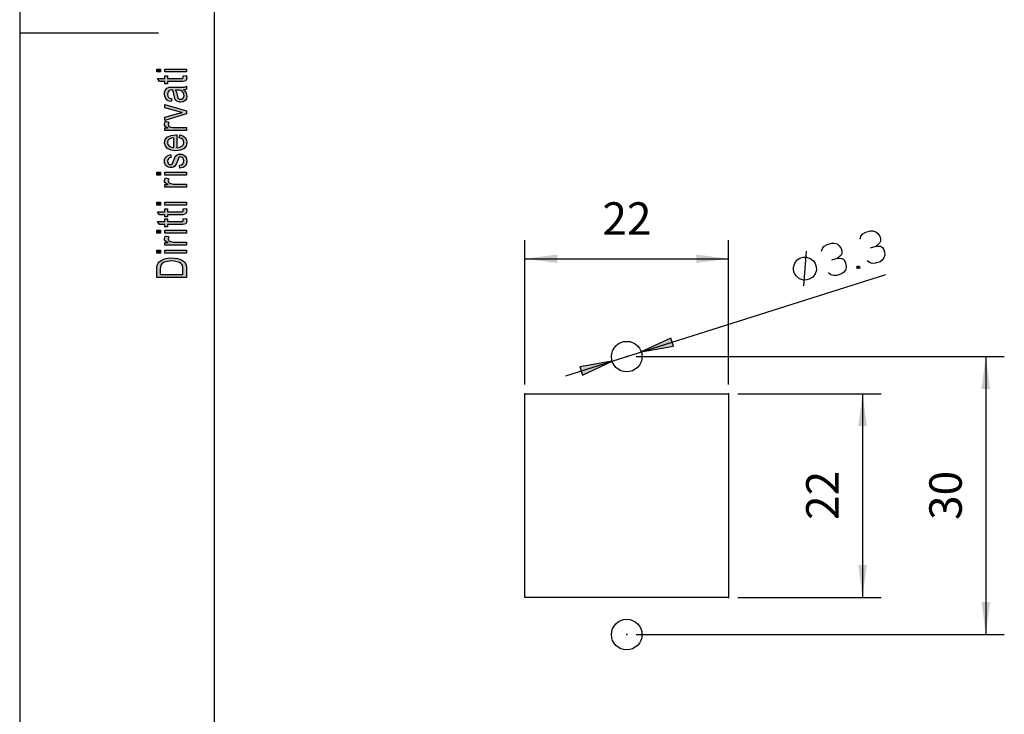
# Model space of a CAD drawing. Units: millimetres. Extents: x -210 to 0, y 0 to 297.
# Drawn here: x -210 to -104, y 75 to 150 of the extents above; entities that cross this region are included whole.
import ezdxf

# ---------------------------------------------------------------- set-up
doc = ezdxf.new("R2010")
doc.units = ezdxf.units.MM
doc.layers.add('1', color=7, linetype='Continuous')
doc.styles.add('CONVERTER_11', font='simplex.shx', dxfattribs={"width": 0.95})
doc.dimstyles.new('ME10_DIM_10', dxfattribs={"dimtxt": 3.5, "dimasz": 3.5, "dimexe": 2, "dimexo": 1, "dimgap": 1.5, "dimtad": 1, "dimzin": 12, "dimdsep": 46, "dimtxsty": 'CONVERTER_11', "dimsah": 1, "dimcen": 0.09, "dimclrd": 7, "dimclre": 7, "dimclrt": 7, "dimadec": 0, "dimazin": 0, "dimtfac": 1, "dimtdec": 4, "dimtix": 1, "dimtmove": 0, "dimatfit": 3, "dimfxl": 1, "dimtolj": 1, "dimtzin": 0, "dimarcsym": 0})
doc.dimstyles.new('ME10_DIM_11', dxfattribs={"dimtxt": 3.5, "dimasz": 3.5, "dimexe": 2, "dimexo": 1, "dimgap": 1.5, "dimtad": 1, "dimzin": 12, "dimdsep": 46, "dimtxsty": 'CONVERTER_11', "dimsah": 1, "dimcen": 0.09, "dimclrd": 7, "dimclre": 7, "dimclrt": 7, "dimadec": 0, "dimazin": 0, "dimtfac": 1, "dimtdec": 4, "dimtix": 1, "dimtmove": 0, "dimatfit": 3, "dimfxl": 1, "dimtolj": 1, "dimtzin": 0, "dimarcsym": 0})
doc.dimstyles.new('ME10_DIM_12', dxfattribs={"dimtxt": 3.5, "dimasz": 3.5, "dimexe": 2, "dimexo": 1, "dimgap": 1.5, "dimtad": 1, "dimzin": 12, "dimdsep": 46, "dimtxsty": 'CONVERTER_11', "dimsah": 1, "dimcen": 0.09, "dimclrd": 7, "dimclre": 7, "dimclrt": 7, "dimadec": 0, "dimazin": 0, "dimtfac": 1, "dimtdec": 4, "dimtix": 1, "dimtmove": 0, "dimatfit": 3, "dimfxl": 1, "dimtolj": 1, "dimtzin": 0, "dimarcsym": 0})

# ---------------------------------------------------------------- blocks, each defined once
blk = doc.blocks.new('_D4', base_point=(-133.7, 119.43))
at = {"layer": '1', "linetype": 'Continuous'}
for points in [[(-139.42, 114.68), (-139.69, 115.56), (-142.89, 114.07)], [(-149.51, 112.45), (-149.23, 111.57), (-146.04, 113.07)]]:
    blk.add_hatch(color=7, dxfattribs=at).paths.add_polyline_path(points)
at = {"layer": '1', "color": 7, "linetype": 'Continuous'}
for p, q in [((-119.26, 126.25), (-119.17, 126.55)), ((-119.17, 126.55), (-118.97, 126.8)), ((-118.97, 126.8), (-118.66, 126.99)), ((-118.66, 126.99), (-118.16, 127.14)), ((-118.16, 127.14), (-117.89, 127.14)), ((-117.89, 127.14), (-117.58, 127.05)), ((-117.58, 127.05), (-117.34, 126.86)), ((-117.34, 126.86), (-117.15, 126.55)), ((-117.15, 126.55), (-117.07, 126.3)), ((-123.34, 125.23), (-123.14, 125.48)), ((-123.14, 125.48), (-122.84, 125.66)), ((-122.84, 125.66), (-122.33, 125.82)), ((-122.33, 125.82), (-122.06, 125.82)), ((-122.06, 125.82), (-121.75, 125.73)), ((-121.75, 125.73), (-121.51, 125.53)), ((-121.51, 125.53), (-121.32, 125.23)), ((-118.14, 125.32), (-117.55, 125.5)), ((-117.19, 125.8), (-117.55, 125.5)), ((-117.55, 125.5), (-117.08, 125.47)), ((-117.07, 126.02), (-117.19, 125.8)), ((-117.08, 125.47), (-116.86, 125.35)), ((-117.07, 126.3), (-117.07, 126.02)), ((-125.09, 124.95), (-125.36, 121.19)), ((-123.43, 124.93), (-123.34, 125.23)), ((-121.36, 124.48), (-121.72, 124.18)), ((-121.24, 124.7), (-121.36, 124.48)), ((-121.32, 125.23), (-121.24, 124.98)), ((-121.24, 124.98), (-121.24, 124.7)), ((-116.86, 125.35), (-116.7, 125.13)), ((-116.7, 125.13), (-116.62, 124.88)), ((-116.6, 124.52), (-116.69, 124.22)), ((-116.62, 124.88), (-116.6, 124.52)), ((-126.47, 123.23), (-126.32, 123.64)), ((-126.32, 123.64), (-126.07, 124)), ((-126.07, 124), (-125.76, 124.19)), ((-125.76, 124.19), (-125.43, 124.29)), ((-125.43, 124.29), (-125.07, 124.31)), ((-125.07, 124.31), (-124.66, 124.17)), ((-124.66, 124.17), (-124.3, 123.92)), ((-124.3, 123.92), (-124.11, 123.61)), ((-124.11, 123.61), (-124.01, 123.27)), ((-122.31, 124), (-121.72, 124.18)), ((-121.72, 124.18), (-121.25, 124.15)), ((-121.25, 124.15), (-121.03, 124.03)), ((-121.03, 124.03), (-120.87, 123.81)), ((-120.87, 123.81), (-120.79, 123.56)), ((-120.79, 123.56), (-120.77, 123.2)), ((-119.61, 123.29), (-119.35, 123.37)), ((-119.35, 123.37), (-119.28, 123.12)), ((-118.27, 123.71), (-118.52, 123.91)), ((-117.97, 123.63), (-118.27, 123.71)), ((-117.61, 123.65), (-117.97, 123.63)), ((-117.11, 123.81), (-117.61, 123.65)), ((-116.88, 123.97), (-117.11, 123.81)), ((-116.69, 124.22), (-116.88, 123.97)), ((-151.04, 111.48), (-116.5, 122.43)), ((-126.45, 122.87), (-126.47, 123.23)), ((-126.34, 122.53), (-126.45, 122.87)), ((-126.15, 122.23), (-126.34, 122.53)), ((-124.13, 122.5), (-124.38, 122.15)), ((-123.98, 122.91), (-124.13, 122.5)), ((-124.01, 123.27), (-123.98, 122.91)), ((-122.44, 122.39), (-122.69, 122.59)), ((-122.14, 122.31), (-122.44, 122.39)), ((-121.78, 122.33), (-122.14, 122.31)), ((-121.28, 122.49), (-121.78, 122.33)), ((-121.05, 122.65), (-121.28, 122.49)), ((-120.86, 122.9), (-121.05, 122.65)), ((-120.77, 123.2), (-120.86, 122.9)), ((-119.53, 123.04), (-119.61, 123.29)), ((-119.28, 123.12), (-119.53, 123.04)), ((-119.5, 123.23), (-119.41, 123.26)), ((-119.47, 123.15), (-119.5, 123.23)), ((-119.39, 123.18), (-119.47, 123.15)), ((-119.41, 123.26), (-119.39, 123.18)), ((-125.8, 121.97), (-126.15, 122.23)), ((-125.38, 121.83), (-125.8, 121.97)), ((-125.02, 121.85), (-125.38, 121.83)), ((-124.69, 121.96), (-125.02, 121.85)), ((-124.38, 122.15), (-124.69, 121.96)), ((-139.69, 115.56), (-142.89, 114.07)), ((-139.42, 114.68), (-139.69, 115.56)), ((-142.89, 114.07), (-139.42, 114.68)), ((-146.04, 113.07), (-149.51, 112.45)), ((-149.23, 111.57), (-146.04, 113.07)), ((-149.51, 112.45), (-149.23, 111.57))]:
    blk.add_line(p, q, dxfattribs=at)
blk = doc.blocks.new('*D7')
at = {"layer": '1', "color": 7, "linetype": 'Continuous'}
for p, q in [((-143.46, 113.57), (-103.7, 113.57)), ((-105.7, 113.57), (-105.7, 83.57)), ((-143.46, 83.57), (-103.7, 83.57))]:
    blk.add_line(p, q, dxfattribs=at)
at = {"layer": '1', "color": 7}
for points in [[(-105.24, 110.07), (-106.16, 110.07), (-105.7, 113.57)], [(-106.16, 87.07), (-105.24, 87.07), (-105.7, 83.57)]]:
    blk.add_solid(points, dxfattribs=at)
at = {"layer": '1', "color": 7, "insert": (-107.2, 95.94), "char_height": 3.5, "attachment_point": 7, "rotation": 90, "line_spacing_factor": 0.60024, "style": 'CONVERTER_11'}
blk.add_mtext('30', dxfattribs=at)
blk = doc.blocks.new('*D8')
at = {"layer": '1', "color": 7, "linetype": 'Continuous'}
for p, q in [((-132.46, 109.57), (-117, 109.57)), ((-119, 109.57), (-119, 87.57)), ((-132.46, 87.57), (-117, 87.57))]:
    blk.add_line(p, q, dxfattribs=at)
at = {"layer": '1', "color": 7}
for points in [[(-118.54, 106.07), (-119.46, 106.07), (-119, 109.57)], [(-119.46, 91.07), (-118.54, 91.07), (-119, 87.57)]]:
    blk.add_solid(points, dxfattribs=at)
at = {"layer": '1', "color": 7, "insert": (-120.5, 95.94), "char_height": 3.5, "attachment_point": 7, "rotation": 90, "line_spacing_factor": 0.60024, "style": 'CONVERTER_11'}
blk.add_mtext('22', dxfattribs=at)
blk = doc.blocks.new('*D9')
at = {"layer": '1', "color": 7, "linetype": 'Continuous'}
for p, q in [((-155.46, 110.57), (-155.46, 126.13)), ((-133.46, 110.57), (-133.46, 126.13)), ((-155.46, 124.13), (-133.46, 124.13))]:
    blk.add_line(p, q, dxfattribs=at)
at = {"layer": '1', "color": 7}
for points in [[(-151.96, 124.59), (-151.96, 123.67), (-155.46, 124.13)], [(-136.96, 123.67), (-136.96, 124.59), (-133.46, 124.13)]]:
    blk.add_solid(points, dxfattribs=at)
at = {"layer": '1', "color": 7, "insert": (-147.09, 125.63), "char_height": 3.5, "attachment_point": 7, "rotation": 0.0003, "line_spacing_factor": 0.60024, "style": 'CONVERTER_11'}
blk.add_mtext('22', dxfattribs=at)
blk = doc.blocks.new('_formato_A4', base_point=(-105, 148.5))
at = {"layer": '1', "linetype": 'Continuous'}
for points in [[(-194.79, 144.28), (-195.2, 144.28), (-195.2, 144.6), (-194.79, 144.6)], [(-192, 144.28), (-194.33, 144.28), (-194.33, 144.6), (-192, 144.6)], [(-192.34, 143.88), (-192, 143.92), (-192, 143.78), (-191.96, 143.68), (-192, 143.52), (-192.02, 143.41), (-192.08, 143.33), (-192.2, 143.28), (-192.38, 143.25), (-192.68, 143.25), (-194.03, 143.25), (-194.03, 143.01), (-194.33, 143.01), (-194.33, 143.25), (-194.89, 143.25), (-195.12, 143.57), (-194.33, 143.57), (-194.33, 143.88), (-194.03, 143.88), (-194.03, 143.57), (-192.66, 143.57), (-192.5, 143.57), (-192.42, 143.59), (-192.38, 143.6), (-192.36, 143.64), (-192.34, 143.67), (-192.34, 143.73), (-192.34, 143.78)], [(-192, 139.75), (-194.33, 139.06), (-194.33, 139.4), (-192.92, 139.8), (-192.68, 139.84), (-192.46, 139.91), (-192.66, 139.96), (-192.9, 140.02), (-194.33, 140.42), (-194.33, 140.77), (-192, 140.1)], [(-192, 137.97), (-194.33, 137.97), (-194.33, 138.24), (-193.97, 138.24), (-194.17, 138.34), (-194.29, 138.44), (-194.35, 138.53), (-194.37, 138.64), (-194.33, 138.8), (-194.25, 138.98), (-193.89, 138.87), (-193.95, 138.74), (-193.97, 138.63), (-193.95, 138.53), (-193.89, 138.45), (-193.79, 138.37), (-193.67, 138.34), (-193.43, 138.29), (-193.21, 138.29), (-192, 138.29)], [(-192.7, 133.91), (-192.76, 134.23), (-192.54, 134.26), (-192.4, 134.36), (-192.3, 134.5), (-192.28, 134.69), (-192.3, 134.87), (-192.38, 135), (-192.5, 135.08), (-192.64, 135.11), (-192.76, 135.08), (-192.86, 135.01), (-192.9, 134.88), (-192.98, 134.69), (-193.07, 134.4), (-193.17, 134.23), (-193.25, 134.1), (-193.39, 134.02), (-193.53, 133.97), (-193.69, 133.96), (-193.83, 133.96), (-193.97, 134), (-194.09, 134.07), (-194.19, 134.16), (-194.25, 134.24), (-194.31, 134.36), (-194.35, 134.48), (-194.37, 134.63), (-194.35, 134.82), (-194.29, 135), (-194.19, 135.14), (-194.07, 135.25), (-193.91, 135.32), (-193.71, 135.36), (-193.65, 135.04), (-193.81, 135), (-193.93, 134.92), (-194.01, 134.79), (-194.05, 134.64), (-194.01, 134.47), (-193.95, 134.36), (-193.85, 134.29), (-193.73, 134.28), (-193.67, 134.28), (-193.61, 134.31), (-193.53, 134.34), (-193.49, 134.42), (-193.45, 134.5), (-193.39, 134.68), (-193.29, 134.95), (-193.21, 135.12), (-193.13, 135.25), (-193.01, 135.35), (-192.86, 135.4), (-192.68, 135.43), (-192.48, 135.4), (-192.3, 135.33), (-192.14, 135.2), (-192.04, 135.06), (-192, 134.88), (-191.96, 134.68), (-192, 134.36), (-192.14, 134.13), (-192.36, 133.99)], [(-194.79, 133.14), (-195.2, 133.14), (-195.2, 133.46), (-194.79, 133.46)], [(-192, 133.14), (-194.33, 133.14), (-194.33, 133.46), (-192, 133.46)], [(-192, 131.86), (-194.33, 131.86), (-194.33, 132.13), (-193.97, 132.13), (-194.17, 132.23), (-194.29, 132.32), (-194.35, 132.42), (-194.37, 132.53), (-194.33, 132.69), (-194.25, 132.87), (-193.89, 132.76), (-193.95, 132.63), (-193.97, 132.52), (-193.95, 132.42), (-193.89, 132.34), (-193.79, 132.26), (-193.67, 132.23), (-193.43, 132.18), (-193.21, 132.18), (-192, 132.18)], [(-194.79, 129.91), (-195.2, 129.91), (-195.2, 130.23), (-194.79, 130.23)], [(-192, 129.91), (-194.33, 129.91), (-194.33, 130.23), (-192, 130.23)], [(-192.34, 129.51), (-192, 129.56), (-192, 129.41), (-191.96, 129.32), (-192, 129.16), (-192.02, 129.04), (-192.08, 128.96), (-192.2, 128.92), (-192.38, 128.88), (-192.68, 128.88), (-194.03, 128.88), (-194.03, 128.64), (-194.33, 128.64), (-194.33, 128.88), (-194.89, 128.88), (-195.12, 129.2), (-194.33, 129.2), (-194.33, 129.51), (-194.03, 129.51), (-194.03, 129.2), (-192.66, 129.2), (-192.5, 129.2), (-192.42, 129.22), (-192.38, 129.24), (-192.36, 129.27), (-192.34, 129.3), (-192.34, 129.36), (-192.34, 129.41)], [(-192.34, 128.44), (-192, 128.48), (-192, 128.34), (-191.96, 128.24), (-192, 128.08), (-192.02, 127.97), (-192.08, 127.89), (-192.2, 127.84), (-192.38, 127.81), (-192.68, 127.81), (-194.03, 127.81), (-194.03, 127.57), (-194.33, 127.57), (-194.33, 127.81), (-194.89, 127.81), (-195.12, 128.13), (-194.33, 128.13), (-194.33, 128.44), (-194.03, 128.44), (-194.03, 128.13), (-192.66, 128.13), (-192.5, 128.13), (-192.42, 128.15), (-192.38, 128.16), (-192.36, 128.2), (-192.34, 128.23), (-192.34, 128.29), (-192.34, 128.34)], [(-194.79, 126.88), (-195.2, 126.88), (-195.2, 127.2), (-194.79, 127.2)], [(-192, 125.6), (-194.33, 125.6), (-194.33, 125.88), (-193.97, 125.88), (-194.17, 125.97), (-194.29, 126.07), (-194.35, 126.16), (-194.37, 126.28), (-194.33, 126.44), (-194.25, 126.61), (-193.89, 126.5), (-193.95, 126.37), (-193.97, 126.26), (-193.95, 126.16), (-193.89, 126.08), (-193.79, 126), (-193.67, 125.97), (-193.43, 125.92), (-193.21, 125.92), (-192, 125.92)], [(-192, 126.88), (-194.33, 126.88), (-194.33, 127.2), (-192, 127.2)], [(-194.79, 124.72), (-195.2, 124.72), (-195.2, 125.04), (-194.79, 125.04)], [(-192, 124.72), (-194.33, 124.72), (-194.33, 125.04), (-192, 125.04)]]:
    blk.add_hatch(color=7, dxfattribs=at).paths.add_polyline_path(points)
h = blk.add_hatch(color=7, dxfattribs=at)
h.paths.add_polyline_path([(-192.3, 142.36), (-192.12, 142.18), (-192.02, 142), (-192, 141.83), (-191.96, 141.67), (-192, 141.38), (-192.14, 141.19), (-192.34, 141.06), (-192.62, 141.03), (-192.76, 141.03), (-192.92, 141.08), (-193.03, 141.14), (-193.13, 141.24), (-193.21, 141.35), (-193.27, 141.48), (-193.29, 141.59), (-193.33, 141.76), (-193.39, 142.08), (-193.47, 142.32), (-193.53, 142.32), (-193.57, 142.34), (-193.77, 142.31), (-193.91, 142.24), (-194.01, 142.08), (-194.05, 141.88), (-194.01, 141.67), (-193.93, 141.54), (-193.79, 141.44), (-193.59, 141.4), (-193.65, 141.08), (-193.85, 141.12), (-194.03, 141.2), (-194.17, 141.32), (-194.27, 141.48), (-194.33, 141.67), (-194.37, 141.91), (-194.35, 142.12), (-194.29, 142.29), (-194.19, 142.42), (-194.11, 142.52), (-193.99, 142.58), (-193.85, 142.63), (-193.71, 142.63), (-193.49, 142.64), (-192.96, 142.64), (-192.5, 142.64), (-192.26, 142.66), (-192.12, 142.68), (-192, 142.74), (-192, 142.42), (-192.12, 142.37)])
h.paths.add_polyline_path([(-193.17, 142.34), (-193.07, 142.1), (-193.01, 141.8), (-192.98, 141.62), (-192.94, 141.51), (-192.88, 141.43), (-192.8, 141.38), (-192.7, 141.35), (-192.62, 141.35), (-192.46, 141.36), (-192.36, 141.44), (-192.28, 141.56), (-192.26, 141.73), (-192.28, 141.89), (-192.34, 142.05), (-192.46, 142.18), (-192.62, 142.28), (-192.78, 142.31), (-193.01, 142.32)], flags=16)
h = blk.add_hatch(color=7, dxfattribs=at)
h.paths.add_polyline_path([(-192.78, 137.17), (-192.72, 137.49), (-192.38, 137.38), (-192.14, 137.2), (-192, 136.96), (-191.96, 136.66), (-192.02, 136.29), (-192.26, 136.02), (-192.64, 135.83), (-193.13, 135.78), (-193.63, 135.83), (-194.03, 136.02), (-194.27, 136.29), (-194.37, 136.64), (-194.29, 136.98), (-194.05, 137.27), (-193.65, 137.44), (-193.15, 137.51), (-193.09, 137.49), (-193.05, 137.49), (-193.05, 136.1), (-192.72, 136.15), (-192.48, 136.28), (-192.32, 136.45), (-192.28, 136.68), (-192.3, 136.84), (-192.38, 136.98), (-192.54, 137.09)])
h.paths.add_polyline_path([(-193.37, 136.12), (-193.37, 137.19), (-193.61, 137.14), (-193.81, 137.06), (-193.99, 136.87), (-194.05, 136.66), (-193.99, 136.45), (-193.85, 136.28), (-193.63, 136.16)], flags=16)
h = blk.add_hatch(color=7, dxfattribs=at)
h.paths.add_polyline_path([(-192, 122.1), (-195.2, 122.1), (-195.2, 122.98), (-195.18, 123.24), (-195.14, 123.44), (-195.04, 123.64), (-194.93, 123.81), (-194.67, 123.99), (-194.37, 124.12), (-194.01, 124.2), (-193.61, 124.23), (-193.25, 124.2), (-192.96, 124.15), (-192.7, 124.07), (-192.5, 123.97), (-192.32, 123.86), (-192.2, 123.75), (-192.1, 123.6), (-192.04, 123.43), (-192, 123.24), (-192, 123.03)])
h.paths.add_polyline_path([(-192.38, 122.44), (-192.38, 122.98), (-192.38, 123.2), (-192.42, 123.38), (-192.48, 123.51), (-192.6, 123.62), (-192.76, 123.73), (-193, 123.81), (-193.27, 123.86), (-193.61, 123.89), (-194.05, 123.84), (-194.39, 123.75), (-194.61, 123.6), (-194.75, 123.43), (-194.81, 123.24), (-194.83, 122.98), (-194.83, 122.44)], flags=16)
at = {"layer": '1', "color": 7, "linetype": 'Continuous'}
for p, q in [((-210, 297), (-210, 0)), ((-189, 292), (-189, 5)), ((-210, 148.5), (-195, 148.5)), ((-195.2, 144.6), (-194.79, 144.6)), ((-195.2, 144.28), (-195.2, 144.6)), ((-194.79, 144.6), (-194.79, 144.28)), ((-194.33, 144.6), (-192, 144.6)), ((-194.33, 144.28), (-194.33, 144.6)), ((-192, 144.6), (-192, 144.28)), ((-194.79, 144.28), (-195.2, 144.28)), ((-195.12, 143.57), (-194.33, 143.57)), ((-194.89, 143.25), (-195.12, 143.57)), ((-192, 144.28), (-194.33, 144.28)), ((-194.33, 143.88), (-194.03, 143.88)), ((-194.33, 143.57), (-194.33, 143.88)), ((-194.03, 143.88), (-194.03, 143.57)), ((-194.03, 143.57), (-192.66, 143.57)), ((-192.66, 143.57), (-192.5, 143.57)), ((-192.5, 143.57), (-192.42, 143.59)), ((-192.42, 143.59), (-192.38, 143.6)), ((-192.38, 143.6), (-192.36, 143.64)), ((-192.36, 143.64), (-192.34, 143.67)), ((-192.34, 143.88), (-192, 143.92)), ((-192.34, 143.78), (-192.34, 143.88)), ((-192.34, 143.73), (-192.34, 143.78)), ((-192.34, 143.67), (-192.34, 143.73)), ((-192, 143.52), (-192.02, 143.41)), ((-192, 143.92), (-192, 143.78)), ((-192, 143.78), (-191.96, 143.68)), ((-191.96, 143.68), (-192, 143.52)), ((-194.33, 143.25), (-194.89, 143.25)), ((-194.33, 143.01), (-194.33, 143.25)), ((-194.03, 143.01), (-194.33, 143.01)), ((-194.19, 142.42), (-194.11, 142.52)), ((-194.11, 142.52), (-193.99, 142.58)), ((-194.03, 143.25), (-194.03, 143.01)), ((-192.68, 143.25), (-194.03, 143.25)), ((-193.99, 142.58), (-193.85, 142.63)), ((-193.85, 142.63), (-193.71, 142.63)), ((-193.71, 142.63), (-193.49, 142.64)), ((-193.49, 142.64), (-192.96, 142.64)), ((-192.96, 142.64), (-192.5, 142.64)), ((-192.38, 143.25), (-192.68, 143.25)), ((-192.5, 142.64), (-192.26, 142.66)), ((-192.2, 143.28), (-192.38, 143.25)), ((-192.26, 142.66), (-192.12, 142.68)), ((-192.08, 143.33), (-192.2, 143.28)), ((-192.12, 142.68), (-192, 142.74)), ((-192.02, 143.41), (-192.08, 143.33)), ((-192, 142.74), (-192, 142.42)), ((-194.37, 141.91), (-194.35, 142.12)), ((-194.33, 141.67), (-194.37, 141.91)), ((-194.35, 142.12), (-194.29, 142.29)), ((-194.27, 141.48), (-194.33, 141.67)), ((-194.29, 142.29), (-194.19, 142.42)), ((-194.17, 141.32), (-194.27, 141.48)), ((-194.01, 142.08), (-194.05, 141.88)), ((-194.05, 141.88), (-194.01, 141.67)), ((-193.91, 142.24), (-194.01, 142.08)), ((-194.01, 141.67), (-193.93, 141.54)), ((-193.93, 141.54), (-193.79, 141.44)), ((-193.77, 142.31), (-193.91, 142.24)), ((-193.79, 141.44), (-193.59, 141.4)), ((-193.57, 142.34), (-193.77, 142.31)), ((-193.59, 141.4), (-193.65, 141.08)), ((-193.53, 142.32), (-193.57, 142.34)), ((-193.47, 142.32), (-193.53, 142.32)), ((-193.39, 142.08), (-193.47, 142.32)), ((-193.33, 141.76), (-193.39, 142.08)), ((-193.29, 141.59), (-193.33, 141.76)), ((-193.27, 141.48), (-193.29, 141.59)), ((-193.21, 141.35), (-193.27, 141.48)), ((-193.01, 142.32), (-193.17, 142.34)), ((-193.17, 142.34), (-193.07, 142.1)), ((-193.07, 142.1), (-193.01, 141.8)), ((-192.78, 142.31), (-193.01, 142.32)), ((-193.01, 141.8), (-192.98, 141.62)), ((-192.98, 141.62), (-192.94, 141.51)), ((-192.94, 141.51), (-192.88, 141.43)), ((-192.88, 141.43), (-192.8, 141.38)), ((-192.62, 142.28), (-192.78, 142.31)), ((-192.46, 142.18), (-192.62, 142.28)), ((-192.34, 142.05), (-192.46, 142.18)), ((-192.46, 141.36), (-192.36, 141.44)), ((-192.36, 141.44), (-192.28, 141.56)), ((-192.28, 141.89), (-192.34, 142.05)), ((-192.12, 142.37), (-192.3, 142.36)), ((-192.3, 142.36), (-192.12, 142.18)), ((-192.26, 141.73), (-192.28, 141.89)), ((-192.28, 141.56), (-192.26, 141.73)), ((-192, 142.42), (-192.12, 142.37)), ((-192.12, 142.18), (-192.02, 142)), ((-192.02, 142), (-192, 141.83)), ((-192, 141.83), (-191.96, 141.67)), ((-191.96, 141.67), (-192, 141.38)), ((-194.33, 140.77), (-192, 140.1)), ((-194.33, 140.42), (-194.33, 140.77)), ((-192.9, 140.02), (-194.33, 140.42)), ((-194.03, 141.2), (-194.17, 141.32)), ((-193.85, 141.12), (-194.03, 141.2)), ((-193.65, 141.08), (-193.85, 141.12)), ((-193.13, 141.24), (-193.21, 141.35)), ((-193.03, 141.14), (-193.13, 141.24)), ((-192.92, 141.08), (-193.03, 141.14)), ((-192.76, 141.03), (-192.92, 141.08)), ((-192.8, 141.38), (-192.7, 141.35)), ((-192.62, 141.03), (-192.76, 141.03)), ((-192.7, 141.35), (-192.62, 141.35)), ((-192.62, 141.35), (-192.46, 141.36)), ((-192.34, 141.06), (-192.62, 141.03)), ((-192.14, 141.19), (-192.34, 141.06)), ((-192, 141.38), (-192.14, 141.19)), ((-194.33, 139.4), (-192.92, 139.8)), ((-192, 139.75), (-194.33, 139.06)), ((-194.33, 139.06), (-194.33, 139.4)), ((-192.92, 139.8), (-192.68, 139.84)), ((-192.66, 139.96), (-192.9, 140.02)), ((-192.68, 139.84), (-192.46, 139.91)), ((-192.46, 139.91), (-192.66, 139.96)), ((-192, 140.1), (-192, 139.75)), ((-194.37, 138.64), (-194.33, 138.8)), ((-194.35, 138.53), (-194.37, 138.64)), ((-194.29, 138.44), (-194.35, 138.53)), ((-194.33, 138.8), (-194.25, 138.98)), ((-194.33, 138.24), (-193.97, 138.24)), ((-194.33, 137.97), (-194.33, 138.24)), ((-194.17, 138.34), (-194.29, 138.44)), ((-194.25, 138.98), (-193.89, 138.87)), ((-193.97, 138.24), (-194.17, 138.34)), ((-193.95, 138.74), (-193.97, 138.63)), ((-193.97, 138.63), (-193.95, 138.53)), ((-193.89, 138.87), (-193.95, 138.74)), ((-193.95, 138.53), (-193.89, 138.45)), ((-193.89, 138.45), (-193.79, 138.37)), ((-193.79, 138.37), (-193.67, 138.34)), ((-193.67, 138.34), (-193.43, 138.29)), ((-193.43, 138.29), (-193.21, 138.29)), ((-193.21, 138.29), (-192, 138.29)), ((-192, 138.29), (-192, 137.97)), ((-192, 137.97), (-194.33, 137.97)), ((-194.29, 136.98), (-194.05, 137.27)), ((-194.05, 137.27), (-193.65, 137.44)), ((-193.61, 137.14), (-193.81, 137.06)), ((-193.65, 137.44), (-193.15, 137.51)), ((-193.37, 137.19), (-193.61, 137.14)), ((-193.37, 136.12), (-193.37, 137.19)), ((-193.15, 137.51), (-193.09, 137.49)), ((-193.09, 137.49), (-193.05, 137.49)), ((-193.05, 137.49), (-193.05, 136.1)), ((-192.78, 137.17), (-192.72, 137.49)), ((-192.54, 137.09), (-192.78, 137.17)), ((-192.72, 137.49), (-192.38, 137.38)), ((-192.38, 137.38), (-192.14, 137.2)), ((-192.14, 137.2), (-192, 136.96)), ((-194.37, 136.64), (-194.29, 136.98)), ((-194.27, 136.29), (-194.37, 136.64)), ((-194.03, 136.02), (-194.27, 136.29)), ((-193.99, 136.87), (-194.05, 136.66)), ((-194.05, 136.66), (-193.99, 136.45)), ((-193.81, 137.06), (-193.99, 136.87)), ((-193.99, 136.45), (-193.85, 136.28)), ((-193.85, 136.28), (-193.63, 136.16)), ((-193.63, 136.16), (-193.37, 136.12)), ((-193.05, 136.1), (-192.72, 136.15)), ((-192.72, 136.15), (-192.48, 136.28)), ((-192.38, 136.98), (-192.54, 137.09)), ((-192.48, 136.28), (-192.32, 136.45)), ((-192.3, 136.84), (-192.38, 136.98)), ((-192.32, 136.45), (-192.28, 136.68)), ((-192.28, 136.68), (-192.3, 136.84)), ((-192.02, 136.29), (-192.26, 136.02)), ((-191.96, 136.66), (-192.02, 136.29)), ((-192, 136.96), (-191.96, 136.66)), ((-194.29, 135), (-194.19, 135.14)), ((-194.19, 135.14), (-194.07, 135.25)), ((-194.07, 135.25), (-193.91, 135.32)), ((-193.63, 135.83), (-194.03, 136.02)), ((-193.91, 135.32), (-193.71, 135.36)), ((-193.65, 135.04), (-193.81, 135)), ((-193.71, 135.36), (-193.65, 135.04)), ((-193.13, 135.78), (-193.63, 135.83)), ((-193.29, 134.95), (-193.21, 135.12)), ((-193.21, 135.12), (-193.13, 135.25)), ((-192.64, 135.83), (-193.13, 135.78)), ((-193.13, 135.25), (-193.01, 135.35)), ((-193.01, 135.35), (-192.86, 135.4)), ((-192.86, 135.01), (-192.9, 134.88)), ((-192.86, 135.4), (-192.68, 135.43)), ((-192.76, 135.08), (-192.86, 135.01)), ((-192.64, 135.11), (-192.76, 135.08)), ((-192.68, 135.43), (-192.48, 135.4)), ((-192.26, 136.02), (-192.64, 135.83)), ((-192.5, 135.08), (-192.64, 135.11)), ((-192.38, 135), (-192.5, 135.08)), ((-192.48, 135.4), (-192.3, 135.33)), ((-192.3, 135.33), (-192.14, 135.2)), ((-192.14, 135.2), (-192.04, 135.06)), ((-192.04, 135.06), (-192, 134.88)), ((-194.37, 134.63), (-194.35, 134.82)), ((-194.35, 134.48), (-194.37, 134.63)), ((-194.35, 134.82), (-194.29, 135)), ((-194.31, 134.36), (-194.35, 134.48)), ((-194.25, 134.24), (-194.31, 134.36)), ((-194.19, 134.16), (-194.25, 134.24)), ((-194.09, 134.07), (-194.19, 134.16)), ((-193.97, 134), (-194.09, 134.07)), ((-194.01, 134.79), (-194.05, 134.64)), ((-194.05, 134.64), (-194.01, 134.47)), ((-193.93, 134.92), (-194.01, 134.79)), ((-194.01, 134.47), (-193.95, 134.36)), ((-193.83, 133.96), (-193.97, 134)), ((-193.95, 134.36), (-193.85, 134.29)), ((-193.81, 135), (-193.93, 134.92)), ((-193.85, 134.29), (-193.73, 134.28)), ((-193.69, 133.96), (-193.83, 133.96)), ((-193.73, 134.28), (-193.67, 134.28)), ((-193.53, 133.97), (-193.69, 133.96)), ((-193.67, 134.28), (-193.61, 134.31)), ((-193.61, 134.31), (-193.53, 134.34)), ((-193.53, 134.34), (-193.49, 134.42)), ((-193.39, 134.02), (-193.53, 133.97)), ((-193.49, 134.42), (-193.45, 134.5)), ((-193.45, 134.5), (-193.39, 134.68)), ((-193.39, 134.68), (-193.29, 134.95)), ((-193.25, 134.1), (-193.39, 134.02)), ((-193.17, 134.23), (-193.25, 134.1)), ((-193.07, 134.4), (-193.17, 134.23)), ((-192.98, 134.69), (-193.07, 134.4)), ((-192.9, 134.88), (-192.98, 134.69)), ((-192.76, 134.23), (-192.54, 134.26)), ((-192.7, 133.91), (-192.76, 134.23)), ((-192.36, 133.99), (-192.7, 133.91)), ((-192.54, 134.26), (-192.4, 134.36)), ((-192.4, 134.36), (-192.3, 134.5)), ((-192.3, 134.87), (-192.38, 135)), ((-192.14, 134.13), (-192.36, 133.99)), ((-192.28, 134.69), (-192.3, 134.87)), ((-192.3, 134.5), (-192.28, 134.69)), ((-192, 134.36), (-192.14, 134.13)), ((-192, 134.88), (-191.96, 134.68)), ((-191.96, 134.68), (-192, 134.36)), ((-195.2, 133.46), (-194.79, 133.46)), ((-195.2, 133.14), (-195.2, 133.46)), ((-194.79, 133.14), (-195.2, 133.14)), ((-194.79, 133.46), (-194.79, 133.14)), ((-194.33, 133.46), (-192, 133.46)), ((-194.33, 133.14), (-194.33, 133.46)), ((-192, 133.14), (-194.33, 133.14)), ((-192, 133.46), (-192, 133.14)), ((-194.37, 132.53), (-194.33, 132.69)), ((-194.35, 132.42), (-194.37, 132.53)), ((-194.29, 132.32), (-194.35, 132.42)), ((-194.33, 132.69), (-194.25, 132.87)), ((-194.33, 132.13), (-193.97, 132.13)), ((-194.33, 131.86), (-194.33, 132.13)), ((-192, 131.86), (-194.33, 131.86)), ((-194.17, 132.23), (-194.29, 132.32)), ((-194.25, 132.87), (-193.89, 132.76)), ((-193.97, 132.13), (-194.17, 132.23)), ((-193.95, 132.63), (-193.97, 132.52)), ((-193.97, 132.52), (-193.95, 132.42)), ((-193.89, 132.76), (-193.95, 132.63)), ((-193.95, 132.42), (-193.89, 132.34)), ((-193.89, 132.34), (-193.79, 132.26)), ((-193.79, 132.26), (-193.67, 132.23)), ((-193.67, 132.23), (-193.43, 132.18)), ((-193.43, 132.18), (-193.21, 132.18)), ((-193.21, 132.18), (-192, 132.18)), ((-192, 132.18), (-192, 131.86)), ((-195.2, 130.23), (-194.79, 130.23)), ((-195.2, 129.91), (-195.2, 130.23)), ((-194.79, 129.91), (-195.2, 129.91)), ((-194.79, 130.23), (-194.79, 129.91)), ((-194.33, 130.23), (-192, 130.23)), ((-194.33, 129.91), (-194.33, 130.23)), ((-192, 129.91), (-194.33, 129.91)), ((-192, 130.23), (-192, 129.91)), ((-195.12, 129.2), (-194.33, 129.2)), ((-194.89, 128.88), (-195.12, 129.2)), ((-194.33, 128.88), (-194.89, 128.88)), ((-194.33, 129.51), (-194.03, 129.51)), ((-194.33, 129.2), (-194.33, 129.51)), ((-194.33, 128.64), (-194.33, 128.88)), ((-194.03, 128.64), (-194.33, 128.64)), ((-194.03, 129.51), (-194.03, 129.2)), ((-194.03, 129.2), (-192.66, 129.2)), ((-194.03, 128.88), (-194.03, 128.64)), ((-192.68, 128.88), (-194.03, 128.88)), ((-192.38, 128.88), (-192.68, 128.88)), ((-192.66, 129.2), (-192.5, 129.2)), ((-192.5, 129.2), (-192.42, 129.22)), ((-192.42, 129.22), (-192.38, 129.24)), ((-192.38, 129.24), (-192.36, 129.27)), ((-192.2, 128.92), (-192.38, 128.88)), ((-192.36, 129.27), (-192.34, 129.3)), ((-192.34, 129.51), (-192, 129.56)), ((-192.34, 129.41), (-192.34, 129.51)), ((-192.34, 129.36), (-192.34, 129.41)), ((-192.34, 129.3), (-192.34, 129.36)), ((-192.08, 128.96), (-192.2, 128.92)), ((-192.02, 129.04), (-192.08, 128.96)), ((-192, 129.16), (-192.02, 129.04)), ((-192, 129.56), (-192, 129.41)), ((-192, 129.41), (-191.96, 129.32)), ((-191.96, 129.32), (-192, 129.16)), ((-195.12, 128.13), (-194.33, 128.13)), ((-194.89, 127.81), (-195.12, 128.13)), ((-194.33, 127.81), (-194.89, 127.81)), ((-194.33, 128.44), (-194.03, 128.44)), ((-194.33, 128.13), (-194.33, 128.44)), ((-194.33, 127.57), (-194.33, 127.81)), ((-194.03, 127.57), (-194.33, 127.57)), ((-194.03, 128.44), (-194.03, 128.13)), ((-194.03, 128.13), (-192.66, 128.13)), ((-194.03, 127.81), (-194.03, 127.57)), ((-192.68, 127.81), (-194.03, 127.81)), ((-192.38, 127.81), (-192.68, 127.81)), ((-192.66, 128.13), (-192.5, 128.13)), ((-192.5, 128.13), (-192.42, 128.15)), ((-192.42, 128.15), (-192.38, 128.16)), ((-192.38, 128.16), (-192.36, 128.2)), ((-192.2, 127.84), (-192.38, 127.81)), ((-192.36, 128.2), (-192.34, 128.23)), ((-192.34, 128.44), (-192, 128.48)), ((-192.34, 128.34), (-192.34, 128.44)), ((-192.34, 128.29), (-192.34, 128.34)), ((-192.34, 128.23), (-192.34, 128.29)), ((-192.08, 127.89), (-192.2, 127.84)), ((-192.02, 127.97), (-192.08, 127.89)), ((-192, 128.08), (-192.02, 127.97)), ((-192, 128.48), (-192, 128.34)), ((-192, 128.34), (-191.96, 128.24)), ((-191.96, 128.24), (-192, 128.08)), ((-195.2, 127.2), (-194.79, 127.2)), ((-195.2, 126.88), (-195.2, 127.2)), ((-194.79, 126.88), (-195.2, 126.88)), ((-194.79, 127.2), (-194.79, 126.88)), ((-194.33, 127.2), (-192, 127.2)), ((-194.33, 126.88), (-194.33, 127.2)), ((-192, 126.88), (-194.33, 126.88)), ((-194.33, 126.44), (-194.25, 126.61)), ((-194.25, 126.61), (-193.89, 126.5)), ((-192, 127.2), (-192, 126.88)), ((-194.37, 126.28), (-194.33, 126.44)), ((-194.35, 126.16), (-194.37, 126.28)), ((-194.29, 126.07), (-194.35, 126.16)), ((-194.33, 125.88), (-193.97, 125.88)), ((-194.33, 125.6), (-194.33, 125.88)), ((-192, 125.6), (-194.33, 125.6)), ((-194.17, 125.97), (-194.29, 126.07)), ((-193.97, 125.88), (-194.17, 125.97)), ((-193.95, 126.37), (-193.97, 126.26)), ((-193.97, 126.26), (-193.95, 126.16)), ((-193.89, 126.5), (-193.95, 126.37)), ((-193.95, 126.16), (-193.89, 126.08)), ((-193.89, 126.08), (-193.79, 126)), ((-193.79, 126), (-193.67, 125.97)), ((-193.67, 125.97), (-193.43, 125.92)), ((-193.43, 125.92), (-193.21, 125.92)), ((-193.21, 125.92), (-192, 125.92)), ((-192, 125.92), (-192, 125.6)), ((-195.2, 125.04), (-194.79, 125.04)), ((-195.2, 124.72), (-195.2, 125.04)), ((-194.79, 124.72), (-195.2, 124.72)), ((-194.79, 125.04), (-194.79, 124.72)), ((-194.33, 125.04), (-192, 125.04)), ((-194.33, 124.72), (-194.33, 125.04)), ((-192, 124.72), (-194.33, 124.72)), ((-192, 125.04), (-192, 124.72)), ((-195.18, 123.24), (-195.14, 123.44)), ((-195.14, 123.44), (-195.04, 123.64)), ((-195.04, 123.64), (-194.93, 123.81)), ((-194.93, 123.81), (-194.67, 123.99)), ((-194.75, 123.43), (-194.81, 123.24)), ((-194.61, 123.6), (-194.75, 123.43)), ((-194.67, 123.99), (-194.37, 124.12)), ((-194.39, 123.75), (-194.61, 123.6)), ((-194.05, 123.84), (-194.39, 123.75)), ((-194.37, 124.12), (-194.01, 124.2)), ((-193.61, 123.89), (-194.05, 123.84)), ((-194.01, 124.2), (-193.61, 124.23)), ((-193.61, 124.23), (-193.25, 124.2)), ((-193.27, 123.86), (-193.61, 123.89)), ((-193, 123.81), (-193.27, 123.86)), ((-193.25, 124.2), (-192.96, 124.15)), ((-192.76, 123.73), (-193, 123.81)), ((-192.96, 124.15), (-192.7, 124.07)), ((-192.6, 123.62), (-192.76, 123.73)), ((-192.7, 124.07), (-192.5, 123.97)), ((-192.48, 123.51), (-192.6, 123.62)), ((-192.5, 123.97), (-192.32, 123.86)), ((-192.42, 123.38), (-192.48, 123.51)), ((-192.38, 123.2), (-192.42, 123.38)), ((-192.32, 123.86), (-192.2, 123.75)), ((-192.2, 123.75), (-192.1, 123.6)), ((-192.1, 123.6), (-192.04, 123.43)), ((-192.04, 123.43), (-192, 123.24)), ((-195.2, 122.98), (-195.18, 123.24)), ((-195.2, 122.1), (-195.2, 122.98)), ((-194.81, 123.24), (-194.83, 122.98)), ((-194.83, 122.98), (-194.83, 122.44)), ((-194.83, 122.44), (-192.38, 122.44)), ((-192.38, 122.98), (-192.38, 123.2)), ((-192.38, 122.44), (-192.38, 122.98)), ((-192, 123.24), (-192, 123.03)), ((-192, 123.03), (-192, 122.1)), ((-192, 122.1), (-195.2, 122.1))]:
    blk.add_line(p, q, dxfattribs=at)
blk = doc.blocks.new('A4', base_point=(-105, 148.5))
at = {"layer": '1'}
blk.add_blockref('_formato_A4', (-105, 148.5), dxfattribs=at)
blk = doc.blocks.new('TOP__2', base_point=(-105, 148.5))
blk.add_blockref('A4', (-105, 148.5))
blk = doc.blocks.new('TOP__1', base_point=(-129.58, 105.525))
at = {"layer": '1', "color": 7, "linetype": 'Continuous'}
for p, q in [((-155.464, 87.567), (-155.464, 109.567)), ((-155.464, 109.567), (-133.464, 109.567)), ((-133.464, 109.567), (-133.464, 87.567)), ((-133.464, 87.567), (-155.464, 87.567))]:
    blk.add_line(p, q, dxfattribs=at)
for centre in [(-144.464, 113.567), (-144.464, 83.567)]:
    blk.add_circle(centre, 1.65, dxfattribs=at)
at = {"layer": '1', "color": 7}
for p in [(-144.464, 113.567), (-155.464, 109.567), (-133.464, 109.567), (-133.464, 109.567), (-133.464, 87.567), (-144.464, 83.567)]:
    blk.add_point(p, dxfattribs=at)
at = {"layer": '1'}
blk.add_blockref('_D4', (-133.699, 119.433), dxfattribs=at)
dim = blk.add_linear_dim(base=(-133.464, 124.132), p1=(-155.464, 109.567), p2=(-133.464, 109.567), text='22', dimstyle='ME10_DIM_12', dxfattribs=at)
dim.commit()
dim.dimension.update_dxf_attribs({"geometry": '*D9', "text_midpoint": (-144.464, 127.382), "text_rotation": 0.00014})
for base, p1, p2, text, dimstyle, picture, middle in [((-105.697, 83.567), (-144.464, 113.567), (-144.464, 83.567), '30', 'ME10_DIM_10', '*D7', (-108.947, 98.567)), ((-119.001, 87.567), (-133.464, 109.567), (-133.464, 87.567), '22', 'ME10_DIM_11', '*D8', (-122.251, 98.567))]:
    dim = blk.add_linear_dim(base=base, p1=p1, p2=p2, angle=90, text=text, dimstyle=dimstyle, dxfattribs=at)
    dim.commit()
    dim.dimension.update_dxf_attribs({"geometry": picture, "text_midpoint": middle, "text_rotation": 90})

msp = doc.modelspace()

# ---------------------------------------------------------------- block references
for name, p in [('TOP__2', (-105, 148.5)), ('TOP__1', (-129.58, 105.52))]:
    msp.add_blockref(name, p)

doc.saveas('drawing.dxf')
